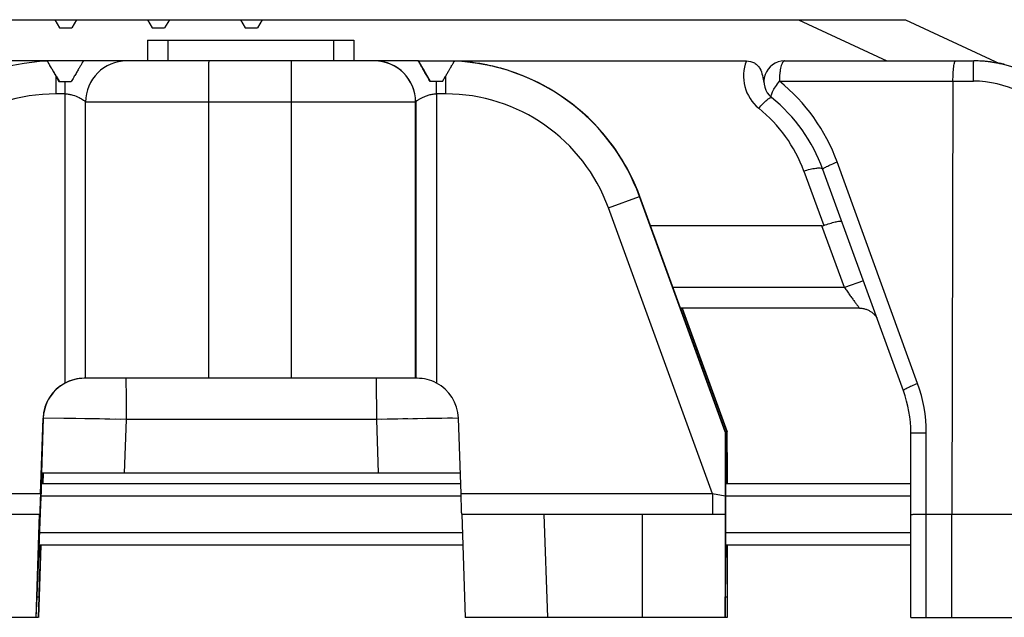
# Model space of a CAD drawing. Units: millimetres. Extents: x 299 to 994, y 404 to 873.
# Drawn here: x 392 to 415, y 795 to 809 of the extents above; entities that cross this region are included whole.
import ezdxf

# ---------------------------------------------------------------- set-up
doc = ezdxf.new("R2010")
doc.units = ezdxf.units.MM
doc.header["$LTSCALE"] = 23.1
doc.layers.add('COMPONENTI_DI_ASSIEME', color=7, linetype='CONTINUOUS')

msp = doc.modelspace()

# ---------------------------------------------------------------- linework, layer by layer
at = {"layer": 'COMPONENTI_DI_ASSIEME', "color": 7, "linetype": 'Continuous'}
for p, q in [((384.704, 809.142), (392.444, 809.142)), ((392.444, 809.142), (392.559, 808.942)), ((392.45, 809.142), (394.694, 809.142)), ((392.559, 808.942), (392.859, 808.942)), ((392.975, 809.142), (392.859, 808.942)), ((394.694, 809.142), (394.809, 808.942)), ((394.698, 809.142), (396.944, 809.142)), ((394.809, 808.942), (395.109, 808.942)), ((395.225, 809.142), (395.109, 808.942)), ((396.944, 809.142), (397.059, 808.942)), ((396.95, 809.142), (413.069, 809.142)), ((397.059, 808.942), (397.359, 808.942)), ((397.475, 809.142), (397.359, 808.942)), ((413.069, 809.142), (415.347, 808.079)), ((394.695, 808.642), (394.695, 808.142)), ((394.695, 808.642), (399.695, 808.642)), ((399.695, 808.642), (399.695, 808.142)), ((401.261, 808.142), (389.702, 808.142)), ((400.197, 808.142), (400.195, 808.142)), ((400.207, 808.142), (400.195, 808.142)), ((400.215, 808.142), (400.207, 808.142)), ((401.261, 808.142), (401.234, 808.142)), ((401.265, 808.142), (409.212, 808.142)), ((402.136, 808.138), (402.14, 808.138)), ((410.137, 808.142), (414.722, 808.142)), ((415.347, 808.079), (415.371, 808.079)), ((415.371, 808.079), (415.352, 808.088)), ((392.474, 807.769), (392.547, 807.642)), ((392.483, 807.769), (392.554, 807.647)), ((401.847, 807.642), (401.92, 807.769)), ((392.547, 807.642), (392.847, 807.642)), ((401.847, 807.642), (401.547, 807.642)), ((414.22, 807.651), (414.196, 797.142)), ((393.193, 800.442), (393.193, 807.142)), ((401.195, 807.142), (401.195, 800.442)), ((413.018, 800.139), (411.066, 805.51)), ((408.699, 799.142), (406.621, 804.852)), ((407.064, 803.656), (406.627, 804.853)), ((411.041, 804.142), (406.886, 804.142)), ((408.707, 799.142), (407.064, 803.656)), ((411.953, 802.142), (407.615, 802.142)), ((407.649, 802.142), (408.741, 799.142)), ((407.656, 802.142), (408.748, 799.142)), ((411.953, 802.142), (411.982, 802.141)), ((411.982, 802.141), (411.993, 802.141)), ((401.23, 800.442), (393.161, 800.442)), ((392.099, 797.642), (392.163, 799.477)), ((402.294, 797.642), (402.23, 799.477)), ((408.707, 799.142), (408.699, 799.142)), ((408.707, 799.142), (408.707, 796.107)), ((408.707, 799.136), (408.738, 799.142)), ((408.738, 799.142), (408.741, 799.142)), ((408.738, 799.142), (408.741, 799.142)), ((408.748, 799.142), (408.741, 799.142)), ((413.199, 794.642), (413.199, 799.113)), ((402.277, 798.142), (392.12, 798.142)), ((392.162, 797.892), (392.17, 798.142)), ((408.737, 797.892), (408.736, 798.142)), ((408.74, 798.142), (408.736, 798.142)), ((408.74, 797.892), (408.74, 798.142)), ((408.75, 797.892), (408.75, 798.132)), ((385.695, 797.142), (392.08, 797.142)), ((392.093, 797.177), (392.055, 796.107)), ((402.31, 797.142), (402.397, 794.642)), ((402.31, 797.142), (408.695, 797.142)), ((413.574, 797.142), (494.489, 797.142)), ((414.196, 794.642), (414.196, 797.142)), ((392.111, 796.392), (392.05, 794.642)), ((402.336, 796.392), (392.065, 796.392)), ((392.089, 796.107), (392.099, 796.392)), ((413.199, 796.392), (408.707, 796.392)), ((408.74, 796.107), (408.74, 796.392)), ((408.752, 794.642), (408.753, 796.392)), ((391.997, 794.642), (392.016, 795.142)), ((392.016, 795.142), (392.059, 795.142)), ((392.061, 795.142), (392.045, 794.642)), ((408.699, 794.642), (408.701, 795.142)), ((408.701, 795.142), (408.744, 795.142)), ((408.746, 795.142), (408.748, 794.642)), ((392.045, 794.642), (384.566, 794.642)), ((408.748, 794.642), (402.397, 794.642)), ((413.199, 794.642), (495.247, 794.642))]:
    msp.add_line(p, q, dxfattribs=at)
at = {"layer": 'COMPONENTI_DI_ASSIEME', "color": 9, "linetype": 'Continuous'}
for p, q in [((410.477, 809.142), (412.619, 808.142)), ((392.697, 807.342), (392.697, 807.642)), ((401.697, 807.342), (401.697, 807.642)), ((410.012, 807.651), (414.72, 807.651)), ((392.697, 807.342), (392.473, 807.342)), ((392.697, 800.327), (392.697, 807.342)), ((401.697, 807.342), (401.697, 800.327)), ((401.92, 807.342), (401.697, 807.342)), ((401.195, 807.142), (393.193, 807.142)), ((396.182, 800.442), (396.182, 807.142)), ((398.182, 800.442), (398.182, 807.142)), ((401.193, 800.442), (401.193, 807.142)), ((413.363, 800.319), (411.411, 805.69)), ((410.604, 805.469), (411.086, 804.15)), ((405.866, 804.579), (406.621, 804.852)), ((406.621, 804.852), (406.627, 804.852)), ((406.627, 804.852), (406.627, 804.853)), ((408.391, 797.642), (405.866, 804.579)), ((411.587, 802.642), (411.041, 804.142)), ((406.982, 803.881), (406.981, 803.882)), ((407.064, 803.656), (406.982, 803.881)), ((412.047, 802.81), (411.587, 802.642)), ((411.587, 802.642), (407.433, 802.642)), ((392.166, 799.477), (392.12, 798.142)), ((392.166, 799.477), (392.163, 799.477)), ((394.174, 799.442), (392.166, 799.477)), ((392.853, 799.465), (392.667, 799.469)), ((393.288, 799.458), (393.173, 799.46)), ((393.53, 799.454), (393.288, 799.458)), ((393.783, 799.449), (393.656, 799.451)), ((394.043, 799.445), (393.913, 799.447)), ((394.174, 799.442), (394.128, 798.142)), ((400.241, 799.442), (394.174, 799.442)), ((402.231, 799.477), (400.241, 799.442)), ((400.241, 799.442), (400.286, 798.142)), ((401.24, 799.46), (401.125, 799.458)), ((402.084, 799.475), (401.969, 799.473)), ((408.741, 799.142), (408.741, 798.142)), ((413.574, 794.642), (413.574, 799.122)), ((392.099, 797.642), (386.002, 797.642)), ((392.108, 797.592), (402.294, 797.592)), ((408.391, 797.642), (402.294, 797.642)), ((408.697, 797.585), (408.391, 797.642)), ((408.707, 797.592), (413.199, 797.592)), ((391.992, 794.642), (392.079, 797.142)), ((404.302, 797.142), (404.39, 794.642)), ((406.687, 797.142), (406.687, 794.642)), ((408.695, 797.142), (408.695, 794.642)), ((402.326, 796.692), (392.076, 796.692)), ((413.199, 796.692), (408.707, 796.692)), ((392.055, 796.107), (392.089, 796.107)), ((408.707, 796.107), (408.74, 796.107))]:
    msp.add_line(p, q, dxfattribs=at)
at = {"layer": 'COMPONENTI_DI_ASSIEME', "color": 2, "linetype": 'Continuous'}
for p, q in [((395.185, 808.642), (395.185, 808.142)), ((399.205, 808.642), (399.205, 808.142))]:
    msp.add_line(p, q, dxfattribs=at)
at = {"layer": 'COMPONENTI_DI_ASSIEME', "color": 3, "linetype": 'Continuous'}
for p, q in [((392.119, 797.892), (402.286, 797.892)), ((408.707, 797.892), (413.199, 797.892))]:
    msp.add_line(p, q, dxfattribs=at)
at = {"layer": 'COMPONENTI_DI_ASSIEME', "color": 7, "linetype": 'Continuous'}
for points in [[(406.627, 804.853), (406.543, 805.068), (406.436, 805.306), (406.318, 805.537), (406.187, 805.762), (406.045, 805.979), (405.892, 806.189), (405.729, 806.39), (405.556, 806.583), (405.373, 806.766), (405.181, 806.939), (404.98, 807.102), (404.772, 807.254), (404.556, 807.396), (404.333, 807.525), (404.104, 807.643), (403.87, 807.75), (403.63, 807.843), (403.507, 807.886)], [(411.993, 802.141), (412.014, 802.139), (412.035, 802.136), (412.056, 802.132)], [(412.056, 802.132), (412.076, 802.127), (412.096, 802.122)], [(412.096, 802.122), (412.115, 802.115), (412.134, 802.108), (412.152, 802.101), (412.17, 802.093)], [(412.17, 802.093), (412.188, 802.084), (412.205, 802.074), (412.221, 802.064), (412.237, 802.054)], [(412.237, 802.054), (412.252, 802.043), (412.267, 802.032), (412.281, 802.02), (412.294, 802.008), (412.307, 801.995), (412.32, 801.982), (412.332, 801.969), (412.343, 801.955), (412.354, 801.942), (412.363, 801.928), (412.372, 801.914), (412.374, 801.912)]]:
    msp.add_lwpolyline(points, dxfattribs=at)
at = {"layer": 'COMPONENTI_DI_ASSIEME', "color": 9, "linetype": 'Continuous'}
for points in [[(393.173, 799.46), (392.955, 799.464), (392.853, 799.465)], [(401.006, 799.456), (400.884, 799.454), (400.759, 799.451), (400.631, 799.449), (400.502, 799.447), (400.372, 799.445)], [(401.969, 799.473), (401.825, 799.47), (401.742, 799.469), (401.653, 799.467), (401.558, 799.465), (401.457, 799.464), (401.351, 799.462)]]:
    msp.add_lwpolyline(points, dxfattribs=at)
at = {"layer": 'COMPONENTI_DI_ASSIEME', "color": 7, "linetype": 'Continuous'}
for centre, radius, start, end in [((392.476, 803.142), 5, 92.44, 160), ((394.193, 807.142), 1, 90, 180), ((401.927, 803.141), 5.002, 71.5775, 87.5598), ((410.137, 807.642), 0.5, 90.0021, 231.0557), ((414.722, 805.142), 3, 43.7206, 89.9999), ((414.771, 805.141), 3.001, 76.6347, 78.5968), ((407.307, 804.144), 3.999, 19.9723, 51.0213), ((393.162, 799.444), 0.998, 90.0394, 117.7839), ((401.23, 799.44), 1.002, 62.274, 90.0389), ((393.162, 799.442), 1, 117.757, 177.9982), ((401.231, 799.442), 1, 2.0018, 62.243), ((410.196, 799.114), 3.003, 359.996, 19.9735)]:
    msp.add_arc(centre, radius, start, end, dxfattribs=at)
at = {"layer": 'COMPONENTI_DI_ASSIEME', "color": 9, "linetype": 'Continuous'}
for centre, radius, start, end in [((400.193, 807.142), 1, 0.0004, 89.9992), ((400.195, 807.142), 1, 0.0003, 88.8116), ((401.923, 803.142), 5, 20, 87.56), ((410.142, 807.773), 1.001, 158.322, 231.0933), ((569.716, 807.364), 177.242, 179.86911, 180.0071), ((594.552, 807.348), 192.632, 179.87462, 180.00159), ((401.925, 803.138), 5.005, 20.0362, 71.5762), ((407.182, 804.153), 4.499, 19.9754, 51.0253), ((414.72, 805.151), 2.5, 37.5665, 90.0004), ((392.473, 803.142), 4.2, 90.0004, 160), ((401.92, 803.142), 4.2, 20, 89.9996), ((407.312, 804.267), 3.504, 20.0503, 51.0828), ((393.166, 799.442), 1, 90.2605, 178.0002), ((410.071, 799.122), 3.503, 359.9966, 19.9772)]:
    msp.add_arc(centre, radius, start, end, dxfattribs=at)
at = {"layer": 'COMPONENTI_DI_ASSIEME', "color": 7, "linetype": 'Continuous'}
for centre, major_axis, ratio, start_param, end_param in [((401.842, 807.142), (-0.577, 1), 0.002803, -1.043753, -0.001618), ((410.36, 806.008), (-0.73, 1.857), 0.249382, -3.239265, -3.150628), ((392.095, 797.142), (0.035, 1), 0.003732, 0.028166, 1.53602), ((392.121, 797.142), (0.035, 1), 0.003732, -0.721535, 0.00013), ((392.053, 796.142), (0.035, 1), 0.003732, -3.141462, -1.605573), ((392.094, 796.142), (0.035, 1), 0.003732, -4.677352, -3.141462)]:
    msp.add_ellipse(centre, major_axis=major_axis, ratio=ratio, start_param=start_param, end_param=end_param, dxfattribs=at)
for points, knots in [([(392.264, 808.138), (392.263, 808.138), (392.264, 808.137), (392.264, 808.136), (392.266, 808.134), (392.268, 808.129), (392.272, 808.122), (392.279, 808.11), (392.287, 808.095), (392.297, 808.078), (392.309, 808.057), (392.327, 808.024), (392.354, 807.977), (392.39, 807.915), (392.431, 807.844), (392.459, 807.795), (392.474, 807.769)], [0, 0, 0, 0, 0.001051, 0.004376, 0.009973, 0.017832, 0.040285, 0.071543, 0.111352, 0.1594, 0.215325, 0.278723, 0.426181, 0.598072, 0.790588, 1, 1, 1, 1]), ([(392.483, 807.769), (392.468, 807.795), (392.439, 807.846), (392.397, 807.917), (392.361, 807.98), (392.333, 808.027), (392.314, 808.059), (392.303, 808.079), (392.292, 808.097), (392.284, 808.111), (392.277, 808.122), (392.273, 808.13), (392.27, 808.134), (392.269, 808.136), (392.268, 808.137), (392.268, 808.138), (392.267, 808.138)], [0, 0, 0, 0, 0.213346, 0.407587, 0.579425, 0.725592, 0.788089, 0.843052, 0.890174, 0.929169, 0.959811, 0.981903, 0.9897, 0.995319, 0.998753, 1, 1, 1, 1]), ([(393.138, 808.142), (393.138, 808.142), (393.137, 808.141), (393.136, 808.14), (393.135, 808.137), (393.132, 808.133), (393.129, 808.128), (393.124, 808.119), (393.116, 808.106), (393.104, 808.086), (393.09, 808.062), (393.074, 808.033), (393.047, 807.988), (393.009, 807.923), (392.959, 807.837), (392.904, 807.742), (392.866, 807.676), (392.847, 807.642)], [0, 0, 0, 0, 0.001203, 0.004586, 0.010164, 0.017946, 0.027941, 0.040157, 0.071263, 0.111141, 0.159595, 0.216401, 0.281088, 0.431761, 0.606132, 0.797648, 1, 1, 1, 1]), ([(401.547, 807.642), (401.527, 807.676), (401.489, 807.742), (401.435, 807.837), (401.385, 807.923), (401.348, 807.988), (401.322, 808.033), (401.306, 808.062), (401.292, 808.086), (401.281, 808.106), (401.273, 808.119), (401.268, 808.128), (401.265, 808.133), (401.263, 808.137), (401.262, 808.14), (401.261, 808.141), (401.26, 808.142), (401.261, 808.142)], [0, 0, 0, 0, 0.203029, 0.395071, 0.56978, 0.720577, 0.785243, 0.841969, 0.890289, 0.929978, 0.960844, 0.972921, 0.982765, 0.990385, 0.995789, 0.998989, 1, 1, 1, 1]), ([(401.92, 807.769), (401.935, 807.795), (401.964, 807.844), (402.005, 807.915), (402.041, 807.977), (402.069, 808.024), (402.088, 808.057), (402.1, 808.078), (402.11, 808.095), (402.119, 808.11), (402.126, 808.122), (402.13, 808.129), (402.133, 808.134), (402.134, 808.136), (402.135, 808.137), (402.135, 808.138), (402.136, 808.138)], [0, 0, 0, 0, 0.208659, 0.400604, 0.572135, 0.719452, 0.782869, 0.838871, 0.88706, 0.927067, 0.958587, 0.981357, 0.989399, 0.995193, 0.998728, 1, 1, 1, 1]), ([(409.212, 808.142), (409.28, 808.142), (409.383, 808.119), (409.486, 808.036), (409.558, 807.934), (409.605, 807.788), (409.627, 807.67), (409.638, 807.612)], [0, 0, 0, 0, 0.268454, 0.397174, 0.521411, 0.761791, 1, 1, 1, 1]), ([(414.22, 807.651), (414.22, 807.714), (414.223, 807.831), (414.234, 807.967), (414.247, 808.055), (414.258, 808.101), (414.267, 808.129), (414.279, 808.142), (414.284, 808.142)], [0, 0, 0, 0, 0.376708, 0.694766, 0.817149, 0.9093, 0.969192, 1, 1, 1, 1]), ([(415.347, 808.079), (415.346, 808.079), (415.34, 808.081), (415.327, 808.083), (415.307, 808.087), (415.267, 808.094), (415.207, 808.105), (415.124, 808.117), (415.033, 808.128), (414.902, 808.139), (414.8, 808.142), (414.732, 808.142)], [0, 0, 0, 0, 0.007541, 0.028786, 0.062785, 0.108103, 0.223725, 0.360419, 0.510074, 0.668064, 1, 1, 1, 1]), ([(411.086, 804.15), (411.135, 804.167), (411.228, 804.198), (411.355, 804.233), (411.444, 804.253), (411.496, 804.258), (411.515, 804.257), (411.522, 804.255)], [0, 0, 0, 0, 0.349425, 0.651123, 0.874515, 0.950081, 1, 1, 1, 1]), ([(408.699, 799.142), (408.699, 799.142), (408.7, 799.141), (408.699, 799.141), (408.699, 799.139), (408.699, 799.135), (408.699, 799.128), (408.699, 799.119), (408.699, 799.107), (408.699, 799.093), (408.699, 799.077), (408.699, 799.053), (408.699, 799.021), (408.698, 798.98), (408.698, 798.936), (408.698, 798.873), (408.698, 798.791), (408.698, 798.689), (408.698, 798.584), (408.697, 798.477), (408.697, 798.369), (408.697, 798.222), (408.697, 798.036), (408.697, 797.811), (408.697, 797.661), (408.697, 797.585)], [0, 0, 0, 0, 0.000251, 0.000988, 0.002196, 0.00386, 0.008491, 0.014752, 0.022481, 0.031491, 0.041598, 0.052625, 0.076985, 0.103745, 0.132272, 0.16218, 0.224949, 0.290498, 0.357945, 0.426748, 0.496562, 0.567152, 0.710029, 0.854489, 1, 1, 1, 1]), ([(408.75, 798.132), (408.75, 798.183), (408.75, 798.286), (408.75, 798.438), (408.75, 798.563), (408.75, 798.661), (408.749, 798.733), (408.749, 798.804), (408.749, 798.872), (408.749, 798.936), (408.749, 798.988), (408.749, 799.027), (408.749, 799.053), (408.748, 799.077), (408.748, 799.098), (408.748, 799.114), (408.748, 799.124), (408.748, 799.13), (408.748, 799.135), (408.748, 799.139), (408.748, 799.141), (408.748, 799.142), (408.748, 799.142)], [0, 0, 0, 0, 0.152821, 0.303704, 0.451826, 0.524455, 0.595797, 0.665502, 0.733032, 0.79764, 0.858077, 0.886204, 0.912463, 0.936432, 0.957614, 0.975278, 0.98255, 0.988655, 0.993517, 0.997073, 0.999255, 1, 1, 1, 1]), ([(392.099, 797.642), (392.098, 797.61), (392.095, 797.546), (392.092, 797.453), (392.089, 797.368), (392.086, 797.303), (392.085, 797.257), (392.084, 797.228), (392.082, 797.202), (392.082, 797.182), (392.081, 797.167), (392.08, 797.158), (392.08, 797.152), (392.08, 797.148), (392.08, 797.145), (392.079, 797.143), (392.08, 797.142), (392.079, 797.142)], [0, 0, 0, 0, 0.19512, 0.382892, 0.555813, 0.707405, 0.773306, 0.831755, 0.88217, 0.924058, 0.957055, 0.97011, 0.980824, 0.989181, 0.99517, 0.998778, 1, 1, 1, 1]), ([(402.31, 797.142), (402.31, 797.142), (402.31, 797.143), (402.31, 797.145), (402.31, 797.148), (402.31, 797.152), (402.31, 797.158), (402.31, 797.167), (402.309, 797.182), (402.309, 797.202), (402.308, 797.228), (402.307, 797.257), (402.306, 797.303), (402.304, 797.368), (402.301, 797.453), (402.298, 797.546), (402.295, 797.61), (402.294, 797.642)], [0, 0, 0, 0, 0.00121, 0.004806, 0.010784, 0.019131, 0.029834, 0.04288, 0.075862, 0.117738, 0.168144, 0.226587, 0.292487, 0.444086, 0.617028, 0.804834, 1, 1, 1, 1]), ([(408.697, 797.585), (408.697, 797.555), (408.697, 797.497), (408.696, 797.413), (408.696, 797.337), (408.696, 797.28), (408.696, 797.24), (408.696, 797.215), (408.696, 797.194), (408.695, 797.176), (408.695, 797.163), (408.695, 797.155), (408.695, 797.151), (408.695, 797.147), (408.695, 797.145), (408.695, 797.143), (408.695, 797.142), (408.695, 797.142)], [0, 0, 0, 0, 0.203746, 0.395562, 0.568476, 0.71738, 0.781488, 0.838046, 0.886648, 0.926968, 0.958682, 0.971224, 0.981526, 0.989571, 0.995342, 0.998822, 1, 1, 1, 1]), ([(413.199, 797.138), (413.199, 797.138), (413.202, 797.139), (413.206, 797.139), (413.215, 797.14), (413.232, 797.141), (413.262, 797.141), (413.307, 797.142), (413.362, 797.143), (413.426, 797.143), (413.498, 797.144), (413.548, 797.144), (413.574, 797.144)], [0, 0, 0, 0, 0.004439, 0.017744, 0.03995, 0.070958, 0.158605, 0.278111, 0.426347, 0.599375, 0.792648, 1, 1, 1, 1]), ([(408.703, 795.142), (408.703, 795.142), (408.703, 795.143), (408.703, 795.144), (408.703, 795.145), (408.703, 795.148), (408.704, 795.153), (408.704, 795.161), (408.704, 795.172), (408.704, 795.184), (408.704, 795.199), (408.704, 795.223), (408.705, 795.258), (408.705, 795.306), (408.705, 795.362), (408.706, 795.425), (408.706, 795.495), (408.706, 795.599), (408.706, 795.741), (408.707, 795.92), (408.707, 796.044), (408.707, 796.107)], [0, 0, 0, 0, 0.000313, 0.001215, 0.00271, 0.004799, 0.010752, 0.019064, 0.029722, 0.042702, 0.057968, 0.075482, 0.117109, 0.167202, 0.225285, 0.290838, 0.363248, 0.441867, 0.614726, 0.803109, 1, 1, 1, 1]), ([(408.74, 796.107), (408.74, 796.044), (408.741, 795.92), (408.741, 795.741), (408.741, 795.599), (408.741, 795.495), (408.742, 795.425), (408.742, 795.362), (408.742, 795.306), (408.742, 795.258), (408.743, 795.223), (408.743, 795.199), (408.743, 795.184), (408.743, 795.172), (408.743, 795.161), (408.744, 795.153), (408.744, 795.148), (408.744, 795.145), (408.744, 795.144), (408.744, 795.143), (408.744, 795.142), (408.744, 795.142)], [0, 0, 0, 0, 0.196891, 0.385274, 0.558133, 0.636752, 0.709162, 0.774715, 0.832798, 0.882891, 0.924518, 0.942032, 0.957298, 0.970278, 0.980936, 0.989248, 0.995201, 0.99729, 0.998785, 0.999687, 1, 1, 1, 1])]:
    msp.add_open_spline(points, degree=3, knots=knots, dxfattribs=at)
at = {"layer": 'COMPONENTI_DI_ASSIEME', "color": 9, "linetype": 'Continuous'}
for points, knots in [([(396.182, 807.142), (396.182, 807.207), (396.182, 807.335), (396.182, 807.52), (396.182, 807.667), (396.182, 807.775), (396.183, 807.847), (396.183, 807.913), (396.183, 807.971), (396.184, 808.021), (396.184, 808.058), (396.184, 808.083), (396.184, 808.098), (396.184, 808.112), (396.185, 808.122), (396.185, 808.131), (396.185, 808.136), (396.185, 808.139), (396.185, 808.141), (396.185, 808.142), (396.185, 808.142), (396.185, 808.142)], [0, 0, 0, 0, 0.195065, 0.382679, 0.555543, 0.634371, 0.707079, 0.772984, 0.831436, 0.88189, 0.923847, 0.941509, 0.956907, 0.970003, 0.980757, 0.989146, 0.995156, 0.997264, 0.998774, 0.999684, 1, 1, 1, 1]), ([(398.182, 807.142), (398.182, 807.207), (398.182, 807.335), (398.182, 807.52), (398.182, 807.667), (398.182, 807.775), (398.183, 807.847), (398.183, 807.913), (398.183, 807.971), (398.184, 808.021), (398.184, 808.058), (398.184, 808.083), (398.184, 808.098), (398.184, 808.112), (398.185, 808.122), (398.185, 808.131), (398.185, 808.136), (398.185, 808.139), (398.185, 808.141), (398.185, 808.142), (398.185, 808.142), (398.185, 808.142)], [0, 0, 0, 0, 0.195065, 0.382679, 0.555543, 0.634371, 0.707079, 0.772984, 0.831436, 0.88189, 0.923847, 0.941509, 0.956907, 0.970003, 0.980757, 0.989146, 0.995156, 0.997264, 0.998774, 0.999684, 1, 1, 1, 1]), ([(410.137, 808.142), (410.117, 808.142), (410.088, 808.108), (410.066, 808.057), (410.047, 807.995), (410.032, 807.922), (410.017, 807.806), (410.012, 807.714), (410.012, 807.651)], [0, 0, 0, 0, 0.11452, 0.209747, 0.331179, 0.475831, 0.639294, 1, 1, 1, 1]), ([(414.72, 807.651), (414.72, 807.683), (414.72, 807.746), (414.72, 807.837), (414.72, 807.921), (414.72, 807.994), (414.721, 808.048), (414.721, 808.083), (414.721, 808.104), (414.722, 808.119), (414.721, 808.132), (414.723, 808.137), (414.721, 808.142), (414.722, 808.142)], [0, 0, 0, 0, 0.19561, 0.383982, 0.556926, 0.708138, 0.832059, 0.882364, 0.924197, 0.957087, 0.980801, 0.995161, 1, 1, 1, 1]), ([(409.823, 807.253), (409.81, 807.263), (409.812, 807.301), (409.826, 807.344), (409.857, 807.418), (409.918, 807.522), (409.978, 807.606), (410.012, 807.651)], [0, 0, 0, 0, 0.105478, 0.197702, 0.317211, 0.62652, 1, 1, 1, 1]), ([(392.697, 807.342), (392.729, 807.342), (392.791, 807.336), (392.906, 807.309), (393.026, 807.264), (393.123, 807.209), (393.172, 807.168), (393.188, 807.151), (393.193, 807.145)], [0, 0, 0, 0, 0.175407, 0.344736, 0.646097, 0.875688, 0.954668, 1, 1, 1, 1]), ([(401.195, 807.142), (401.195, 807.142), (401.196, 807.144), (401.198, 807.146), (401.201, 807.15), (401.206, 807.154), (401.211, 807.16), (401.221, 807.169), (401.235, 807.182), (401.256, 807.197), (401.281, 807.214), (401.31, 807.231), (401.354, 807.255), (401.418, 807.283), (401.503, 807.313), (401.597, 807.335), (401.663, 807.342), (401.697, 807.342)], [0, 0, 0, 0, 0.002016, 0.007641, 0.016566, 0.028448, 0.042986, 0.05992, 0.100166, 0.147943, 0.202413, 0.262963, 0.329091, 0.476239, 0.640171, 0.816658, 1, 1, 1, 1]), ([(409.514, 806.994), (409.546, 807.032), (409.608, 807.1), (409.696, 807.184), (409.759, 807.235), (409.799, 807.255), (409.815, 807.258), (409.821, 807.256)], [0, 0, 0, 0, 0.367589, 0.673411, 0.888121, 0.956313, 1, 1, 1, 1]), ([(411.066, 805.51), (411.064, 805.514), (411.071, 805.525), (411.088, 805.538), (411.118, 805.558), (411.178, 805.59), (411.277, 805.636), (411.363, 805.671), (411.411, 805.69)], [0, 0, 0, 0, 0.028008, 0.084612, 0.173176, 0.292056, 0.608454, 1, 1, 1, 1]), ([(410.604, 805.469), (410.655, 805.486), (410.75, 805.514), (410.883, 805.541), (410.984, 805.548), (411.044, 805.539), (411.06, 805.526)], [0, 0, 0, 0, 0.342003, 0.63929, 0.863136, 1, 1, 1, 1]), ([(411.587, 802.642), (411.609, 802.613), (411.651, 802.554), (411.714, 802.468), (411.774, 802.386), (411.829, 802.311), (411.87, 802.254), (411.9, 802.214), (411.917, 802.19), (411.932, 802.171), (411.941, 802.157), (411.947, 802.15), (411.95, 802.146), (411.952, 802.144), (411.953, 802.142), (411.953, 802.142)], [0, 0, 0, 0, 0.176933, 0.350317, 0.515673, 0.668102, 0.801123, 0.857888, 0.906669, 0.946308, 0.975635, 0.986116, 0.993712, 0.99836, 1, 1, 1, 1]), ([(394.17, 800.442), (394.17, 800.442), (394.17, 800.442), (394.17, 800.441), (394.17, 800.439), (394.17, 800.436), (394.171, 800.431), (394.171, 800.422), (394.171, 800.412), (394.171, 800.398), (394.171, 800.383), (394.172, 800.358), (394.172, 800.321), (394.172, 800.271), (394.172, 800.213), (394.173, 800.147), (394.173, 800.075), (394.173, 799.967), (394.173, 799.82), (394.174, 799.635), (394.174, 799.507), (394.174, 799.442)], [0, 0, 0, 0, 0.000316, 0.001227, 0.002738, 0.004849, 0.010861, 0.019249, 0.029997, 0.043091, 0.058494, 0.076162, 0.118111, 0.168563, 0.227023, 0.292918, 0.365642, 0.444463, 0.617304, 0.80498, 1, 1, 1, 1]), ([(400.237, 800.442), (400.237, 800.442), (400.237, 800.442), (400.238, 800.441), (400.238, 800.439), (400.238, 800.436), (400.238, 800.431), (400.238, 800.422), (400.238, 800.412), (400.238, 800.398), (400.239, 800.383), (400.239, 800.358), (400.239, 800.321), (400.239, 800.271), (400.24, 800.213), (400.24, 800.147), (400.24, 800.075), (400.241, 799.967), (400.241, 799.82), (400.241, 799.635), (400.241, 799.507), (400.241, 799.442)], [0, 0, 0, 0, 0.000316, 0.001227, 0.002738, 0.004849, 0.010861, 0.019249, 0.029997, 0.043091, 0.058494, 0.076162, 0.118111, 0.168563, 0.227023, 0.292918, 0.365642, 0.444463, 0.617304, 0.80498, 1, 1, 1, 1]), ([(413.018, 800.139), (413.017, 800.143), (413.024, 800.154), (413.041, 800.167), (413.071, 800.187), (413.131, 800.219), (413.23, 800.265), (413.316, 800.3), (413.363, 800.319)], [0, 0, 0, 0, 0.028008, 0.084612, 0.173176, 0.292056, 0.608454, 1, 1, 1, 1]), ([(413.199, 799.113), (413.199, 799.114), (413.202, 799.114), (413.206, 799.115), (413.215, 799.116), (413.232, 799.117), (413.262, 799.118), (413.307, 799.119), (413.362, 799.12), (413.426, 799.121), (413.498, 799.122), (413.548, 799.122), (413.574, 799.122)], [0, 0, 0, 0, 0.004601, 0.017955, 0.040184, 0.071203, 0.158848, 0.278331, 0.42653, 0.599507, 0.792718, 1, 1, 1, 1]), ([(408.391, 797.642), (408.391, 797.61), (408.391, 797.546), (408.391, 797.453), (408.391, 797.368), (408.391, 797.303), (408.39, 797.257), (408.39, 797.228), (408.39, 797.203), (408.39, 797.182), (408.39, 797.167), (408.39, 797.158), (408.39, 797.152), (408.389, 797.148), (408.39, 797.145), (408.389, 797.144), (408.389, 797.142), (408.389, 797.142)], [0, 0, 0, 0, 0.194919, 0.382716, 0.555565, 0.707052, 0.772976, 0.831443, 0.881878, 0.923844, 0.956914, 0.969995, 0.980739, 0.98913, 0.995147, 0.998775, 1, 1, 1, 1])]:
    msp.add_open_spline(points, degree=3, knots=knots, dxfattribs=at)

doc.saveas('drawing.dxf')
